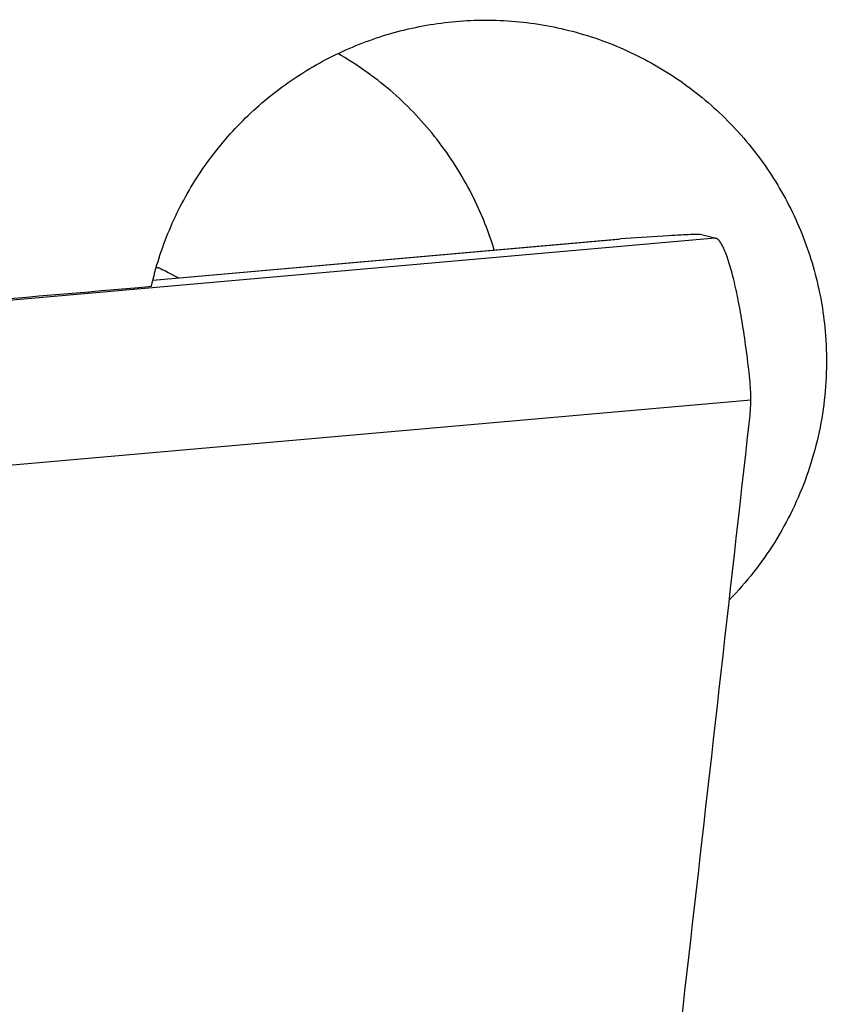
# Model space of a CAD drawing. Units: millimetres. Extents: x 0 to 594, y 0 to 420.
# Drawn here: x 261 to 265, y 96 to 101 of the extents above; entities that cross this region are included whole.
import ezdxf

# ---------------------------------------------------------------- set-up
doc = ezdxf.new("R2010")
doc.units = ezdxf.units.MM
doc.header["$LTSCALE"] = 32.67
doc.layers.add('607088417-000_CL', color=7, linetype='CONTINUOUS')
doc.layers.add('607095692-000_CL', color=7, linetype='CONTINUOUS')

msp = doc.modelspace()

# ---------------------------------------------------------------- linework, layer by layer
at = {"layer": '607088417-000_CL', "color": 7, "linetype": 'CONTINUOUS'}
for p, q in [((264.543, 99.8911), (264.4722, 99.9075)), ((261.8205, 99.687), (264.0759, 99.8863)), ((264.0757, 99.8862), (264.0863, 99.8871)), ((264.3183, 99.9018), (264.0863, 99.8871)), ((264.544, 99.8909), (264.543, 99.8911)), ((264.544, 99.8909), (264.5453, 99.8907)), ((261.847, 99.7474), (261.8367, 99.7482))]:
    msp.add_line(p, q, dxfattribs=at)
at = {"layer": '607088417-000_CL', "color": 9, "linetype": 'CONTINUOUS'}
for p, q in [((264.544, 99.8909), (260.5599, 99.5389)), ((261.8205, 99.6869), (264.0863, 99.8871)), ((261.847, 99.7474), (261.8362, 99.7465)), ((264.7168, 99.1068), (260.7369, 98.7552))]:
    msp.add_line(p, q, dxfattribs=at)
at = {"layer": '607088417-000_CL', "color": 7, "linetype": 'CONTINUOUS'}
for centre, radius, start, end in [((263.8672, 99.1173), 0.8496, 359.2904, 6.08), ((263.7078, 99.1192), 1.009, 353.5933, 359.2931), ((-1157.3051, 258.7342), 1430.9582, 353.3817657, 353.5911287)]:
    msp.add_arc(centre, radius, start, end, dxfattribs=at)
for points, knots in [([(264.4722, 99.9075), (264.4705, 99.908), (264.4654, 99.9082), (264.4558, 99.9084), (264.4421, 99.9082), (264.416, 99.9073), (264.3743, 99.9053), (264.3385, 99.9031), (264.3183, 99.9018)], [0, 0, 0, 0, 0.035254, 0.0976, 0.186653, 0.30174, 0.606135, 1, 1, 1, 1]), ([(264.7121, 99.2073), (264.7026, 99.2957), (264.6861, 99.4232), (264.6577, 99.5838), (264.6361, 99.6845), (264.6139, 99.7672), (264.5943, 99.8234), (264.5782, 99.857), (264.5674, 99.8742), (264.557, 99.8857), (264.5489, 99.8901), (264.5453, 99.8907)], [0, 0, 0, 0, 0.373713, 0.539862, 0.685542, 0.806447, 0.899522, 0.934984, 0.963087, 0.984303, 1, 1, 1, 1]), ([(261.8503, 99.7472), (261.851, 99.7469), (261.8546, 99.7453), (261.8581, 99.7435), (261.8609, 99.742)], [0, 0, 0, 0, 0.183807, 1, 1, 1, 1]), ([(261.8609, 99.742), (261.8723, 99.7362), (261.9, 99.7212), (261.928, 99.7065), (261.9447, 99.6979)], [0, 0, 0, 0, 0.405169, 1, 1, 1, 1])]:
    msp.add_open_spline(points, degree=3, knots=knots, dxfattribs=at)
msp.add_open_spline([(261.847, 99.7474), (261.8481, 99.7473), (261.8493, 99.747), (261.8503, 99.7466)], degree=3, dxfattribs=at)
at = {"layer": '607095692-000_CL', "color": 7, "linetype": 'CONTINUOUS'}
msp.add_ellipse((259.512, 100.5601), major_axis=(48.6999, 4.1501), ratio=0.022423, start_param=-1.565246, end_param=-1.525433, dxfattribs=at)
for points, knots in [([(261.8134, 99.6574), (261.8344, 99.7503), (261.8927, 99.9327), (262.0263, 100.1867), (262.2016, 100.4139), (262.4132, 100.6075), (262.6546, 100.762), (262.9188, 100.8731), (263.1977, 100.9374), (263.3885, 100.948), (263.4833, 100.9451)], [0, 0, 0, 0, 0.12515, 0.250281, 0.375381, 0.500436, 0.625433, 0.750362, 0.875216, 1, 1, 1, 1]), ([(263.4833, 100.9451), (263.583, 100.942), (263.7821, 100.9179), (264.0691, 100.8285), (264.3354, 100.6888), (264.572, 100.5031), (264.7713, 100.2774), (264.9265, 100.0192), (265.0326, 99.7371), (265.0682, 99.5391), (265.077, 99.4394)], [0, 0, 0, 0, 0.12486, 0.249693, 0.374538, 0.499438, 0.624428, 0.749527, 0.874727, 1, 1, 1, 1]), ([(263.4741, 99.8331), (263.4437, 99.9327), (263.3642, 100.1264), (263.1931, 100.3887), (262.9763, 100.6134), (262.8061, 100.7329), (262.7164, 100.7838)], [0, 0, 0, 0, 0.251221, 0.501682, 0.751271, 1, 1, 1, 1]), ([(265.077, 99.4394), (265.0873, 99.3214), (265.0825, 99.0824), (264.9991, 98.7343), (264.8433, 98.4123), (264.6957, 98.2247), (264.613, 98.1403)], [0, 0, 0, 0, 0.250232, 0.500378, 0.750317, 1, 1, 1, 1])]:
    msp.add_open_spline(points, degree=3, knots=knots, dxfattribs=at)

doc.saveas('drawing.dxf')
